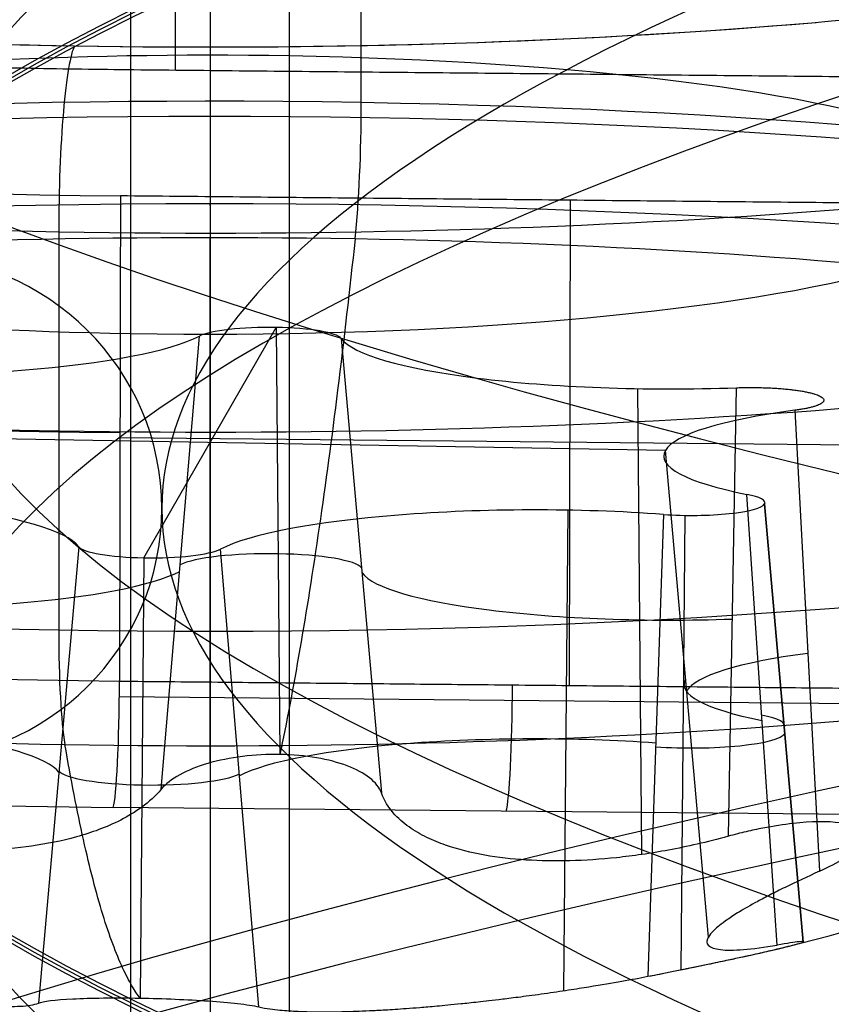
# Model space of a CAD drawing. Units: millimetres. Extents: x -221 to 221, y -128 to 134.
# Drawn here: x -156 to -154, y -104 to -101 of the extents above; entities that cross this region are included whole.
import ezdxf

# ---------------------------------------------------------------- set-up
doc = ezdxf.new("R2010")
doc.units = ezdxf.units.MM
doc.header["$MEASUREMENT"] = 0
doc.layers.add('Default', color=7, linetype='Continuous', true_color=0x000000)

msp = doc.modelspace()

# ---------------------------------------------------------------- linework, layer by layer
at = {"layer": 'Default'}
for p, q in [((-155.5000000000001, -93.20579982758247, -51.46691537817327), (-155.5000000000001, -108.174877673368, -54.10636767871058)), ((-155.2521041184818, -108.1770171637752, -54.09423402566103), (-155.2521041446937, -93.20793931753607, -51.45478172769603)), ((-155.7478958815185, -94.07190122550992, -46.55501026616167), (-155.7478958553065, -109.040979071749, -49.19446256412663)), ((-155.5000000000001, -94.07404071591714, -46.54287661311213), (-155.5000000000001, -109.0431185617027, -49.18232891364939)), ((-155.5000000000001, -99.38895350120092, -105.8790470069423), (-155.5000000000001, -100.8809796055677, -106.1961869456084)), ((-155.5000000000001, -99.59416426677714, -105.6493968624318), (-155.5000000000001, -100.8335715148875, -105.8679378003593)), ((-155.0289978500165, -100.8376365462303, -105.844883862009), (-155.0289978500165, -99.59822929811989, -105.6263429240815)), ((-155.6088999390943, -100.3247289045163, -98.62677367279457), (-155.6088999390943, -100.7363408572357, -96.29240628859938)), ((-154.3790529517835, -101.1417297296903, -95.93855904845199), (-154.3820149992801, -102.6522295763836, -96.15092918812147)), ((-155.9710021499836, -101.2397569232702, -96.31677714716625), (-155.9710021499836, -102.4791641713806, -96.53531808509373)), ((-155.5000000000001, -101.243821954613, -96.29372320881589), (-155.5000000000001, -102.4832292027233, -96.51226414674338)), ((-155.7057558189944, -102.2547528497352, -99.19860492713464), (-155.2942441810057, -101.5376566306915, -103.2654596771138)), ((-155.2942441810057, -101.5376566306915, -103.2654596771139), (-155.2823506309261, -102.8670806765509, -103.6210681235763)), ((-155.6517855130013, -102.9751653084784, -103.4035681445153), (-155.5324149043786, -101.5643630185744, -103.1140002250459)), ((-155.0911070171572, -101.5719993863938, -103.070692231064), (-154.9661536258631, -102.987029445582, -103.3362832794545)), ((-154.1550166005562, -103.1785156347422, -102.5735950641781), (-154.1679929216381, -101.7280628130318, -102.1856125568646)), ((-153.8861162887287, -103.1217491653666, -102.572249781896), (-153.8612326356605, -101.7254092050628, -102.2006619154957)), ((-153.6786631027995, -101.7955929165348, -101.8026303085912), (-153.6024696624752, -103.2307891166938, -101.9538534883222)), ((-154.0820003135447, -101.9207417301179, -101.0928761173708), (-156.9179996864555, -101.8716677503089, -101.3711884868777)), ((-153.1558565784788, -101.9071682275106, -95.97729845126175), (-155.7803428772426, -101.8817708602963, -96.12133407821057)), ((-153.9482988194295, -103.435507210367, -101.3464413271401), (-154.0820003135447, -101.9207417301178, -101.0928761173708)), ((-153.7343307757274, -103.4605690233186, -100.6507068813673), (-153.828817731282, -102.0572509267017, -100.3186939925741)), ((-153.6527284354586, -103.4510724550187, -100.376621455667), (-153.7731032839061, -102.0872906489505, -100.1483302619184)), ((-153.7731032839061, -102.0872906489505, -100.1483302619184), (-153.6527284354586, -103.4510724550187, -100.376621455667)), ((-153.7731032839061, -102.0872906489505, -100.1483302619185), (-153.6527284354586, -103.4510724550186, -100.3766214556671)), ((-154.3982446818156, -103.6023625335306, -100.1698397695133), (-154.3852683608591, -102.1066849018697, -100.0383399879325)), ((-154.0875560856424, -102.1197982703544, -99.96397037965144), (-154.1363160366122, -103.5577448375422, -100.0995954528543)), ((-154.0220425943807, -102.1226839510036, -99.94760487144819), (-154.0343183638793, -103.5376145705558, -100.0720053862948)), ((-155.908892982843, -102.2204100940329, -99.39337237318449), (-156.0338463741372, -103.6409408872789, -99.62776720851883)), ((-155.3482144869988, -103.6528050243824, -99.56048234345798), (-155.4675850956216, -102.2280464618523, -99.35006437920259)), ((-155.7057558189944, -102.2547528497352, -99.19860492713462), (-155.7176493690741, -103.6256280673516, -99.3191320968102)), ((-153.3328832607021, -102.7110013361347, -96.09674970076568), (-155.7821102659494, -102.6872999673476, -96.23116684266769)), ((-153.3520629074021, -103.0556840496889, -95.80805247070123), (-155.8012899126494, -103.0319826809019, -95.94246961260322))]:
    msp.add_line(p, q, dxfattribs=at)
at = {"layer": 'Default', "extrusion": (3.390370333625019e-17, 0.9848077530122086, 0.1736481776669281)}
msp.add_arc((130.4999999999999, -57.00000000000001, -110.7269303614649), 28.27387407416325, 317.1061516413317, 42.89384835866831, dxfattribs=at)
at = {"layer": 'Default', "extrusion": (0, 0.9848077530122049, 0.1736481776669478)}
for centre, radius, start, end in [((130.5000000000001, -56.99999999999771, -112.9270253842755), 25.93767005815506, 270, 90), ((130.5000000000001, -56.99999999999772, -114.5268353386565), 25.93767005815505, 316.1687278225691, 43.83123683735191), ((155.5000000000001, -81.99999999999768, -118.1269303614665), 5.4148167640643, 270, 86.81031489577839), ((155.5000000000001, -81.99999999999768, -118.1269303614665), 5.4148167640643, 183.1896851042213, 270)]:
    msp.add_arc(centre, radius, start, end, dxfattribs=at)
at = {"layer": 'Default', "extrusion": (-1.845007693663602e-16, 0.9848077530122062, 0.1736481776669409)}
msp.add_arc((130.5000000000001, -56.99999999999849, -113.7146004196206), 26.74990497719046, 270, 89.99999999999982, dxfattribs=at)
at = {"layer": 'Default', "extrusion": (2.464259000862838e-16, 0.9848077530122074, 0.173648177666935)}
msp.add_arc((130.5, -56.9999999999992, -113.7269303614654), 26.74999999999999, 270.0000000000001, 89.9999999999999, dxfattribs=at)
at = {"layer": 'Default', "extrusion": (-2.767511540495416e-16, 0.9848077530122062, 0.1736481776669408)}
msp.add_arc((130.5000000000001, -56.99999999999853, -113.7392603033105), 26.74990497719048, 270, 89.99999999999982, dxfattribs=at)
at = {"layer": 'Default', "extrusion": (-1.962376957760898e-16, 0.9848077530122072, 0.1736481776669343)}
msp.add_arc((130.5000000000001, -56.9999999999993, -113.7269303614653), 25.15000000000001, 269.9999999999999, 90, dxfattribs=at)
at = {"layer": 'Default', "extrusion": (8.823462130651411e-16, 0.9848077530122086, 0.1736481776669271)}
msp.add_arc((130.5, -57.00000000000008, -114.4770025701568), 28.88199389178882, 269.9999999999999, 89.99999999999994, dxfattribs=at)
at = {"layer": 'Default', "extrusion": (-6.726645384493507e-16, 0.9848077530122074, 0.1736481776669346)}
msp.add_arc((155.5000000000002, -81.99999999999928, -115.9269303614654), 4.249999999999998, 264.3092935515978, 84.30929355159935, dxfattribs=at)
at = {"layer": 'Default', "extrusion": (-1.253898945458988e-15, 0.9848077530122072, 0.1736481776669346)}
msp.add_arc((155.5000000000002, -81.99999999999932, -115.9269303614653), 4.249999999999973, 84.3092935515978, 264.309293551599, dxfattribs=at)
at = {"layer": 'Default', "extrusion": (3.989888171093593e-15, 0.9848077530122079, 0.1736481776669313)}
msp.add_arc((155.4999999999997, -81.99999999999956, -116.26471553762), 5.011795718274206, 183.1896851042215, 86.81031489577833, dxfattribs=at)
at = {"layer": 'Default', "extrusion": (2.512610003099125e-16, 0.9848077530122086, 0.1736481776669281)}
msp.add_arc((155.4999999999999, -82.00000000000001, -116.4269303614649), 4.749999999999969, 264.3092935516, 84.30929355159724, dxfattribs=at)
at = {"layer": 'Default', "extrusion": (6.077010240053479e-16, 0.9848077530122086, 0.1736481776669276)}
msp.add_arc((155.5, -82.00000000000009, -116.426930361465), 4.749999999999972, 84.30929355159829, 264.309293551599, dxfattribs=at)
at = {"layer": 'Default', "extrusion": (0, 0.9848077530122076, 0.173648177666934)}
for centre, radius, start, end in [((155.5000000000001, -81.9999999999993, -115.9269303614654), 4.249999999999996, 346.6101785073508, 84.309293551599), ((155.5000000000001, -81.99999999999935, -117.0561939128131), 4.749999999999958, 84.30929355159827, 264.309293551599), ((155.5000000000001, -81.9999999999993, -115.9269303614654), 4.249999999999969, 84.30929355159859, 116.3640880721464), ((130.5000000000001, -56.99999999999932, -118.1269303614655), 29.7716893544278, 319.8103193052559, 40.18968069474393)]:
    msp.add_arc(centre, radius, start, end, dxfattribs=at)
at = {"layer": 'Default', "extrusion": (0, 0.9848077530122086, 0.1736481776669274)}
msp.add_arc((155.5000000000001, -82.00000000000014, -117.0084915175927), 5.03776894782438, 183.1896851042212, 86.8103148957782, dxfattribs=at)
at = {"layer": 'Default', "extrusion": (0, 0.9848077530122079, 0.1736481776669316)}
msp.add_arc((155.5000000000001, -81.99999999999964, -117.0561939128129), 4.749999999999964, 264.309293551599, 84.30929355159827, dxfattribs=at)
at = {"layer": 'Default', "extrusion": (0.995071666840064, -0.01721866632038476, 0.09765190926082211)}
msp.add_arc((-103.835872160431, -81.29123314135249, -162.8646286775507), 0.4999999999999686, 10.04852047699581, 100.0485204769993, dxfattribs=at)
at = {"layer": 'Default', "extrusion": (0.9950716668400574, -0.01721866632039025, 0.09765190926088856)}
msp.add_arc((-103.8358721604319, -81.29123314134168, -162.8646286775555), 0.5, 10.04852047699496, 100.0485204769982, dxfattribs=at)
at = {"layer": 'Default', "extrusion": (0, 0.9848077530122086, 0.1736481776669271)}
for centre, radius, start, end in [((155.5000000000001, -32.00000000000021, -108.3269303699833), 2.500000000000013, 264.3092935515986, 84.30929355159854), ((155.5000000000001, -32.00000000000009, -108.3269303529465), 2.500000000000039, 84.30929355159795, 264.3092935515986), ((155.6831971153395, -80.16158433691831, -118.6341511450301), 0.2893756127132225, 7.224121725397817, 161.3944653777993)]:
    msp.add_arc(centre, radius, start, end, dxfattribs=at)
at = {"layer": 'Default', "extrusion": (2.117419812893138e-15, 0.9848077530122082, 0.1736481776669305)}
msp.add_arc((155.4999999999999, -81.99999999999967, -117.6854574641608), 4.749999999999988, 264.3092935515986, 84.30929355159863, dxfattribs=at)
at = {"layer": 'Default', "extrusion": (-5.149774112838862e-16, 0.9848077530122086, 0.1736481776669272)}
msp.add_arc((155.5000000000001, -82.00000000000017, -117.6854574641602), 4.749999999999984, 84.30929355159863, 264.3092935515986, dxfattribs=at)
at = {"layer": 'Default', "extrusion": (0.9950716668400321, -0.017218666320311, 0.09765190926116171)}
msp.add_arc((-103.591996112931, -89.8804365351901, -162.8646286775884), 0.5000000000000338, 227.5193195108237, 280.0485204769928, dxfattribs=at)
at = {"layer": 'Default', "extrusion": (0.9950716668400573, -0.0172186663203894, 0.09765190926088871)}
msp.add_arc((-103.5919961129431, -89.88043653523565, -162.8646286775556), 0.5, 227.5193195108262, 280.048520477, dxfattribs=at)
at = {"layer": 'Default', "extrusion": (2.61873315780932e-16, 0.9848077530122079, 0.1736481776669317)}
msp.add_arc((155.5, -81.9999999999996, -117.7891451853112), 5.065029974607618, 270, 86.81031489577764, dxfattribs=at)
at = {"layer": 'Default', "extrusion": (1, -9.347441378377059e-14, 6.304928820397876e-14)}
msp.add_arc((-100.8082105137958, -106.5385386058555, -155.4999999999973), 0.3500000000000683, 102.0000000000303, 189.9999999999918, dxfattribs=at)
at = {"layer": 'Default', "extrusion": (1.076984404703775e-14, 0.9848077530122183, 0.173648177666873)}
msp.add_arc((155.4999999999989, -82.00000000000634, -117.7891451853076), 5.065029974607615, 183.1896851042214, 270, dxfattribs=at)
at = {"layer": 'Default', "extrusion": (1, -1.01135452405675e-15, -1.783290896527992e-16)}
for start, end in [(102.0000000000304, 163.8750000000088), (102.0000000000282, 190.0000000000007)]:
    msp.add_arc((-100.8082105137814, -106.5385386058652, -155.4999999999999), 0.35, start, end, dxfattribs=at)
at = {"layer": 'Default', "extrusion": (2.795757582002262e-16, 0.9848077530122069, 0.1736481776669379)}
msp.add_arc((155.5, -81.99999999999886, -118.1269303614658), 5.414816764064318, 270, 86.8103148957781, dxfattribs=at)
at = {"layer": 'Default', "extrusion": (-1.13333993483181e-14, 0.9848077530122038, 0.1736481776669542)}
msp.add_arc((155.5000000000013, -81.99999999999714, -118.1269303614654), 5.414816764064408, 183.1896851042221, 269.9999999999991, dxfattribs=at)
at = {"layer": 'Default', "extrusion": (4.631842478949985e-15, 0.9848077530122077, 0.1736481776669324)}
msp.add_arc((155.4999999999998, -81.9999999999994, -118.0822892113283), 4.554178507525502, 264.3092935515966, 84.30929355160085, dxfattribs=at)
at = {"layer": 'Default', "extrusion": (4.113807464856908e-16, 0.9848077530122086, 0.1736481776669274)}
msp.add_arc((155.5, -82.00000000000009, -118.0822892113272), 4.554178507525511, 84.30929355159834, 264.3092935515994, dxfattribs=at)
at = {"layer": 'Default', "extrusion": (1, 0, 0)}
for start, end in [(206.5745738926688, 227.4708102887043), (152.5292609157305, 173.4254304655677)]:
    msp.add_arc((-96.19807811635083, -100.227298838844, -155.5000000000001), 7.486029411764709, start, end, dxfattribs=at)
at = {"layer": 'Default', "extrusion": (-1.032594149075194e-15, -0.1736481776669625, 0.9848077530122024)}
msp.add_arc((-156.4499999999995, -113.7269303614677, -56.99999999999589), 0.7999999999999975, 359.9999999999908, 179.1168979985133, dxfattribs=at)
at = {"layer": 'Default', "extrusion": (4.366157001436075e-14, 0.9848077530122115, 0.1736481776669108)}
msp.add_arc((155.3168028846562, -83.83841566308277, -117.9269303614703), 0.2275018115413274, 187.2241217253838, 341.3944653778069, dxfattribs=at)
at = {"layer": 'Default', "extrusion": (2.36882414889011e-14, 0.9848077530122065, 0.1736481776669394)}
msp.add_arc((156.5122183573441, -84.2408459732794, -117.9269303614696), 1.033834109973638, 67.22412172539225, 161.3944653778021, dxfattribs=at)
at = {"layer": 'Default', "extrusion": (-2.668837666954552e-14, 0.9848077530122048, 0.1736481776669483)}
msp.add_arc((154.0654796398464, -83.99702979827806, -117.9269303614625), 1.033834109973677, 7.224121725392882, 101.3944653778032, dxfattribs=at)
at = {"layer": 'Default', "extrusion": (8.030871991713525e-14, 0.9848077530122026, 0.1736481776669621)}
msp.add_arc((153.0532612824888, -81.75618382499214, -117.9269303614801), 1.033834109973687, 307.2241217253917, 354.3092935515978, dxfattribs=at)
at = {"layer": 'Default', "extrusion": (-8.354799253819595e-14, 0.9848077530122054, 0.1736481776669456)}
msp.add_arc((153.0532612825058, -81.75618382499853, -117.9269303614535), 1.033834109973624, 354.3092935515959, 41.39446537780336, dxfattribs=at)
at = {"layer": 'Default', "extrusion": (-1.261370703687874e-14, 0.9848077530122088, 0.1736481776669263)}
msp.add_arc((156.9345203601579, -80.00297020172083, -117.9269303614628), 1.03383410997372, 187.2241217253958, 281.3944653778024, dxfattribs=at)
at = {"layer": 'Default', "extrusion": (-4.956116859969461e-13, 0.9848077530121512, 0.1736481776672527)}
msp.add_arc((153.9994838907771, -80.92213881264973, -117.9269303614154), 0.2275018115413424, 174.3092935515974, 221.3944653778096, dxfattribs=at)
at = {"layer": 'Default', "extrusion": (-1.032594149075195e-15, -0.1736481776669626, 0.9848077530122024)}
msp.add_arc((-156.4499999999995, -113.7269303614678, -56.99999999999591), 0.7999999999999975, 180.8831020014877, 359.9999999999908, dxfattribs=at)
at = {"layer": 'Default', "extrusion": (-1.475978913690151e-14, 0.9848077530122099, 0.1736481776669193)}
msp.add_arc((154.4877816426551, -79.75915402672018, -117.9269303614619), 1.033834109973566, 247.2241217253869, 341.3944653778076, dxfattribs=at)
at = {"layer": 'Default', "extrusion": (1.066741495782512e-13, 0.98480775301219, 0.1736481776670325)}
msp.add_arc((153.9994838907146, -80.92213881265971, -117.9269303614899), 0.227501811541323, 67.22412172539508, 174.309293551611, dxfattribs=at)
at = {"layer": 'Default', "extrusion": (7.148378186266371e-14, 0.9848077530122047, 0.1736481776669493)}
msp.add_arc((155.683197115332, -80.1615843369137, -117.9269303614778), 0.2275018115413416, 7.22412172539447, 161.3944653778001, dxfattribs=at)
at = {"layer": 'Default', "extrusion": (0, 0.9848077530122082, 0.17364817766693)}
msp.add_arc((155.3168028846607, -83.83841566308165, -118.6537116119417), 0.2910869318212293, 187.2241217253919, 341.3944653778052, dxfattribs=at)
at = {"layer": 'Default'}
msp.add_arc((-155.5000000000001, -96.19807811635083, -100.227298838844), 7.486029411764709, 283.866055217487, 306.3020828148742, dxfattribs=at)
at = {"layer": 'Default', "extrusion": (0, 0.9848077530122092, 0.1736481776669244)}
msp.add_arc((156.5122183573466, -84.24084597328185, -118.6748631969116), 0.968398465793248, 67.22412172539408, 161.3944653778035, dxfattribs=at)
at = {"layer": 'Default', "extrusion": (0, 0.9848077530122084, 0.1736481776669286)}
msp.add_arc((154.0654796398436, -83.9970297982797, -118.6693461305617), 0.968881146554826, 7.224121725393029, 101.3944653778047, dxfattribs=at)
at = {"layer": 'Default', "extrusion": (0.9950716668400483, -0.01721866632036495, 0.09765190926098598)}
msp.add_arc((-105.0750938944834, -81.5108235829748, -162.8646286775661), 0.4999999999998221, 100.048520476992, 152.5777214431771, dxfattribs=at)
at = {"layer": 'Default', "extrusion": (0, 0.9848077530122086, 0.1736481776669276)}
msp.add_arc((153.0532612824971, -81.75618382499844, -118.6859365707279), 0.9674296711173663, 307.2241217253941, 354.3092935515983, dxfattribs=at)
at = {"layer": 'Default', "extrusion": (0.9984507974857683, -0.009662089514852326, 0.05479643260505527)}
msp.add_arc((-104.1901233375162, -87.25512922536838, -159.8217229931302), 0.349999999999936, 190.0152021676275, 278.0152021676496, dxfattribs=at)
at = {"layer": 'Default', "extrusion": (0.9984507974857618, -0.009662089514861829, 0.05479643260517278)}
msp.add_arc((-104.1901233375176, -87.25512922534955, -158.5964986575685), 0.3499999999999907, 190.0152021676309, 278.0152021676509, dxfattribs=at)
at = {"layer": 'Default', "extrusion": (0, 0.9848077530122092, 0.1736481776669241)}
msp.add_arc((153.0532612824971, -81.75618382499889, -118.6489773538623), 0.970663183605898, 354.3092935516012, 41.39446537780594, dxfattribs=at)
at = {"layer": 'Default', "extrusion": (0, 0.9848077530122072, 0.1736481776669348)}
msp.add_arc((153.9994838907257, -80.92213881267438, -118.6319646730768), 0.2891843212041523, 174.3092935516039, 221.3944653778033, dxfattribs=at)
at = {"layer": 'Default', "extrusion": (0, 0.9848077530122085, 0.1736481776669271)}
msp.add_arc((156.9345203601566, -80.00297020172039, -118.6383859364756), 0.9715898125579242, 187.2241217253942, 281.3944653778026, dxfattribs=at)
at = {"layer": 'Default', "extrusion": (0, 0.9848077530122068, 0.1736481776669369)}
msp.add_arc((153.9994838907257, -80.92213881267409, -118.6510027469216), 0.2908499368409166, 67.22412172539136, 174.3092935516083, dxfattribs=at)
at = {"layer": 'Default', "extrusion": (0, 0.9848077530122085, 0.1736481776669291)}
msp.add_arc((154.4877816426536, -79.7591540267185, -118.6398255760703), 0.971463860413849, 247.2241217253946, 341.3944653778026, dxfattribs=at)
at = {"layer": 'Default', "extrusion": (-4.305286336767858e-14, 0.9848077530122104, 0.1736481776669175)}
msp.add_arc((130.4999999999669, -56.99999999999783, -117.8329552669508), 29.42620243726599, 319.8103193052684, 40.18968069472625, dxfattribs=at)
at = {"layer": 'Default', "extrusion": (-8.095147734983608e-15, 0.9848077530122082, 0.1736481776669301)}
msp.add_arc((130.5000000000017, -56.99999999999992, -118.1269303614639), 29.77168935442723, 319.8103193052548, 40.18968069474472, dxfattribs=at)
at = {"layer": 'Default'}
for points, weights, knots in [([(-150.8452134671365, -99.88154448659962, -101.1401974048631), (-151.0133662549636, -99.35758206162946, -104.1117359797592), (-153.8364922314786, -99.17033060375971, -105.1736917684729), (-156.6596182079936, -98.98307914588995, -106.2356475571866), (-158.7965381275192, -99.35415139573571, -104.1311922528716), (-160.9334580470448, -99.7252236455815, -102.0267369485565), (-159.8551198785388, -100.2154543267275, -99.24650059915444), (-158.7767817100328, -100.7056850078735, -96.46626424975231), (-155.7594023628382, -100.7348844330493, -96.30066608060953)], [1, 0.8391210551713807, 1, 0.8391210551713807, 1, 0.8391210551713807, 1, 0.8391210551713807, 1], [-21.45012669961357, -21.45012669961357, -21.45012669961357, -16.08759502471018, -16.08759502471018, -10.72506334980678, -10.72506334980678, -5.362531674903392, -5.362531674903392, 0, 0, 0]), ([(-153.8612326356605, -101.7254092050628, -102.2006619154957), (-153.6835654574609, -101.7191915362721, -102.2359240674685), (-153.608956067129, -101.7478730136364, -102.0732633263327), (-153.5343466995399, -101.7765544822578, -101.9106026347802), (-153.6786631027995, -101.7955929165348, -101.8026303085912)], [1, 0.7821452477552406, 1, 0.7821452996958611, 0.9999998961187838], [-0.6121573484983445, -0.6121573484983445, -0.6121573484983445, -0.3060786377617466, -0.3060786377617466, 0, 0, 0])]:
    msp.add_rational_spline(points, weights, degree=2, knots=knots, dxfattribs=at)
for points in [[(-155.7594023628382, -100.7348844330493, -96.30066608060953), (-154.3595738432576, -100.7484306874022, -96.22384145457372), (-152.9597453236771, -100.7619769417552, -96.14701682853789)], [(-155.7788651139955, -101.128183633629, -96.01538277677165), (-155.7803461377438, -101.8834335569756, -96.12156784660638), (-155.7818271614922, -102.6386834803222, -96.22775291644113)], [(-152.9792080751793, -101.1552761422525, -95.86173352470784), (-154.3790365945874, -101.1417298879407, -95.93855815073974), (-155.7788651139955, -101.128183633629, -96.01538277677165)], [(-155.7818271614922, -102.6386834803222, -96.22775291644113), (-154.5572136587824, -102.6505341647361, -96.16054434548815), (-153.3326001560726, -102.6623848491501, -96.09333577453518)]]:
    msp.add_open_spline(points, degree=2, dxfattribs=at)
for points, knots in [([(-155.0484151855889, -101.2622759895337, -105.7218968596686), (-155.0650557546793, -101.4179549727293, -105.5797800852777), (-155.0832708696597, -101.5772427212349, -105.4220065516265), (-155.1209376242753, -101.8800021537064, -105.0915043573761), (-155.1402641560282, -102.0238396771041, -104.9200660614444), (-155.1798510363581, -102.2951288671401, -104.5648609927051), (-155.2001047994634, -102.4225623972747, -104.3811190185041), (-155.2413697141836, -102.6613171239991, -104.0026921510132), (-155.2623475006712, -102.7712954292769, -103.8080102334818), (-155.2823506309261, -102.867080676551, -103.6210681235763)], [0, 0, 0, 0, 0.6856057783172171, 0.6856057783172171, 1.334157998127679, 1.334157998127679, 1.982689663647229, 1.982689663647229, 2.668078248494103, 2.668078248494103, 2.668078248494103, 2.668078248494103]), ([(-155.7176493690741, -103.6256280673516, -99.31913209681018), (-155.7252274169286, -103.6157513539266, -99.24017035810888), (-155.7337641994718, -103.6032903093029, -99.15096246896051), (-155.7522250042551, -103.5719482844625, -98.95734355097987), (-155.7620266744017, -103.5531947453871, -98.85395404268833), (-155.782111998609, -103.5096611850171, -98.64186373030378), (-155.7924046550365, -103.4847389068529, -98.53240874083663), (-155.8130079145524, -103.4292915146104, -98.31284687858134), (-155.8233344346382, -103.3986424863579, -98.20210983657906), (-155.8436515765276, -103.3325622237997, -97.98352234489126), (-155.8537986721763, -103.2967546181227, -97.87386158930148), (-155.8741314032717, -103.2185182045354, -97.65293399672608), (-155.8841856296706, -103.1767555533548, -97.54306643609546), (-155.9040212081229, -103.0878300006292, -97.32512418786354), (-155.9138051829366, -103.0406898499643, -97.21704765330998), (-155.9331122248851, -102.9412322255179, -97.00278774367565), (-155.9426141415117, -102.8887903996208, -96.89681967283472), (-155.9515848144113, -102.8361306905798, -96.79612330690594)], [-2.668078248494119, -2.668078248494119, -2.668078248494119, -2.668078248494119, -2.327148403347034, -2.327148403347034, -1.985306633298329, -1.985306633298329, -1.643983596237849, -1.643983596237849, -1.303068645386808, -1.303068645386808, -0.9694693906812659, -0.9694693906812659, -0.6493452548671498, -0.6493452548671498, -0.3304703893623288, -0.3304703893623288, 0, 0, 0, 0]), ([(-155.2823506309261, -102.867080676551, -103.6210681235763), (-155.3212008552288, -102.8664084143702, -103.6248807118599), (-155.3606478063826, -102.868538802034, -103.6226329153959), (-155.4366662787227, -102.8780258783153, -103.6062126316949), (-155.4732257807701, -102.8853832508258, -103.5920394253294), (-155.539580398524, -102.9047295466686, -103.5531721466938), (-155.5693259947598, -102.9166967934312, -103.5285066574152), (-155.6187195083428, -102.9438752797818, -103.4711756807023), (-155.6383576201162, -102.9590865246757, -103.4385165281657), (-155.6517855130013, -102.9751653084784, -103.4035681445153)], [0.0005040116406172555, 0.0005040116406172555, 0.0005040116406172555, 0.0005040116406172555, 0.0006225063693516091, 0.0006225063693516091, 0.0007410222332245593, 0.0007410222332245593, 0.0008594897805502539, 0.0008594897805502539, 0.0009779663392806765, 0.0009779663392806765, 0.0009779663392806765, 0.0009779663392806765]), ([(-154.9661536258631, -102.987029445582, -103.3362832794545), (-154.9782007392589, -102.9530631664968, -103.4125225556158), (-155.0172525321155, -102.9237223323737, -103.4800415768386), (-155.1288519771106, -102.8814772674249, -103.5800907964422), (-155.2018981958172, -102.8684728211381, -103.613172879289), (-155.2823506309261, -102.867080676551, -103.6210681235763)], [2.960586724120591e-05, 2.960586724120591e-05, 2.960586724120591e-05, 2.960586724120591e-05, 0.0002668423129198122, 0.0002668423129198122, 0.0005040116406172555, 0.0005040116406172555, 0.0005040116406172555, 0.0005040116406172555]), ([(-155.6517855130013, -102.9751653084784, -103.4035681445153), (-155.6699553264024, -102.9969221526723, -103.3562780912734), (-155.6904078984027, -103.014988087505, -103.3153655794077), (-155.7330658098336, -103.0463177696961, -103.2422560351251), (-155.7553304595007, -103.0595799183753, -103.2100362479257), (-155.800478647089, -103.082701224468, -103.1519865547869), (-155.8233082352153, -103.0925401784161, -103.126204767309), (-155.8693046599821, -103.1097922868117, -103.0792476841549), (-155.8923856674714, -103.1171442710431, -103.0582252018978), (-155.961906133959, -103.1364628151798, -103.0003654057905), (-156.0083834693722, -103.1456494149314, -102.9689036252628), (-156.101978160282, -103.1590277531625, -102.9154903575444), (-156.1486301118003, -103.1631651867408, -102.8937953090196), (-156.2450393320215, -103.1671772551132, -102.8578475534994), (-156.2943317582724, -103.1670963032925, -102.8436176614848), (-156.3958109964917, -103.1626668324316, -102.8225596029948), (-156.4480299001509, -103.1582789711618, -102.8157988372945), (-156.5550695923434, -103.144736452581, -102.8107816998864), (-156.6112535528456, -103.1354102402779, -102.812446385137), (-156.7011204980905, -103.1159642373965, -102.8237872353708), (-156.7319665601577, -103.1085751020379, -102.8290438876608), (-156.796003103548, -103.0913891840855, -102.8434842244906), (-156.8290724482665, -103.0816440909434, -102.8525971463262), (-156.8636839633879, -103.0702254953186, -102.864455035119)], [1.168755462502933e-05, 1.168755462502933e-05, 1.168755462502933e-05, 1.168755462502933e-05, 0.0001057917287353243, 0.0001057917287353243, 0.0001998959028456192, 0.0001998959028456192, 0.0002939342159268632, 0.0002939342159268632, 0.0003879725290081073, 0.0003879725290081073, 0.000576014515331463, 0.000576014515331463, 0.0007632191664208648, 0.0007632191664208648, 0.0009452218313104005, 0.0009452218313104005, 0.001128928668231578, 0.001128928668231578, 0.001316734200970221, 0.001316734200970221, 0.00141069799937194, 0.00141069799937194, 0.001504661775370943, 0.001504661775370943, 0.001504661775370943, 0.001504661775370943]), ([(-153.8861162887287, -103.1217491653666, -102.572249781896), (-153.9198536205775, -103.1311315379101, -102.5677668178284), (-153.9518941645852, -103.1391665911466, -102.565311249935), (-154.013711394643, -103.1533402296614, -102.5633035571048), (-154.0433240748734, -103.159431108714, -102.5637815155491), (-154.1294348784647, -103.1754291939353, -102.5687042594446), (-154.182912745101, -103.1830305060032, -102.5765790718014), (-154.283971561638, -103.1936776922933, -102.5992512783979), (-154.3326042300222, -103.1968555868885, -102.6142531352894), (-154.426910958614, -103.199204940187, -102.6513167686167), (-154.4723479978588, -103.1984220608577, -102.6731715734973), (-154.5606308968473, -103.1928056034583, -102.7242340876619), (-154.6028602078515, -103.1879646285855, -102.7532002610415), (-154.6859729650674, -103.1731592666274, -102.8213712418127), (-154.726871372894, -103.1631968424185, -102.8605443862511), (-154.7864217171684, -103.1424429443801, -102.9306723310086), (-154.8060080036443, -103.1345361339126, -102.9559964917047), (-154.8441305451507, -103.1160197442068, -103.0118606522904), (-154.8627150766555, -103.1054201273541, -103.0423956488379), (-154.8981218250137, -103.0803296544879, -103.1108097519541), (-154.9149684265323, -103.0658517392625, -103.1486695609665), (-154.9446703843057, -103.0313208900224, -103.2341885254785), (-154.9575551822551, -103.0112723596885, -103.281868657856), (-154.9661536258631, -102.987029445582, -103.3362832794545)], [3.971187770815941e-05, 3.971187770815941e-05, 3.971187770815941e-05, 3.971187770815941e-05, 0.0001337622708440706, 0.0001337622708440706, 0.0002278126639799817, 0.0002278126639799817, 0.0004158882251921275, 0.0004158882251921275, 0.0006005470150218236, 0.0006005470150218236, 0.0007819997462886168, 0.0007819997462886168, 0.0009682155445287688, 0.0009682155445287688, 0.001156257242530636, 0.001156257242530636, 0.001250306132095851, 0.001250306132095851, 0.001344355021661066, 0.001344355021661066, 0.001438489280651131, 0.001438489280651131, 0.001532623539641195, 0.001532623539641195, 0.001532623539641195, 0.001532623539641195]), ([(-153.6024696624752, -103.2307891166938, -101.9538534883222), (-153.5714581132708, -103.2168827308441, -101.9764153211159), (-153.5463184563146, -103.2031341174801, -102.0033138681538), (-153.5174979019803, -103.18441355366, -102.0443727196914), (-153.5097730337029, -103.1787950946477, -102.057450564916), (-153.4968020734219, -103.1683457297853, -102.0829485129375), (-153.4914333483703, -103.163440042232, -102.0955095048931), (-153.4785338550492, -103.1500438294493, -102.131295969349), (-153.4736381277357, -103.1424273006236, -102.1536957552577), (-153.4683350874699, -103.1290345953915, -102.1958803278566), (-153.4678397837691, -103.1231629891213, -102.2159045546885), (-153.4709581697083, -103.1074945867116, -102.2730637200528), (-153.4789514175147, -103.0994646882989, -102.3076924014364), (-153.5027235529571, -103.0872638470582, -102.37014163431), (-153.5186975554455, -103.082980921236, -102.3985336405452), (-153.5768912012032, -103.0747517418811, -102.4762628608014), (-153.6280846559409, -103.0754968994889, -102.5167471676724), (-153.7139453713251, -103.0851454471074, -102.5553857858442), (-153.7453875165434, -103.0899785201735, -102.565008020413), (-153.795801208514, -103.0997676229566, -102.5732153677729), (-153.8130807179103, -103.10345166094, -102.5748703667316), (-153.8487775185167, -103.1118089892135, -102.5756519356792), (-153.8671009483423, -103.116460987619, -102.5747765106861), (-153.8861162887287, -103.1217491653666, -102.572249781896)], [5.818123459507234e-05, 5.818123459507234e-05, 5.818123459507234e-05, 5.818123459507234e-05, 0.0001181820762020625, 0.0001181820762020625, 0.0001481824970055575, 0.0001481824970055575, 0.0001781829178090526, 0.0001781829178090526, 0.0002379935493461428, 0.0002379935493461428, 0.0002978041808832331, 0.0002978041808832331, 0.0004172876625582078, 0.0004172876625582078, 0.0005345707427672332, 0.0005345707427672332, 0.000766645425220331, 0.000766645425220331, 0.0008865906825487684, 0.0008865906825487684, 0.0009464208439457004, 0.0009464208439457004, 0.001006251005342632, 0.001006251005342632, 0.001006251005342632, 0.001006251005342632]), ([(-153.6024696624752, -103.2307891166938, -101.9538534883222), (-153.6402958934692, -103.2477513832343, -101.9263337699978), (-153.6762372780779, -103.2645194343577, -101.8953704227037), (-153.7258867340593, -103.2887828233083, -101.8446044437507), (-153.7418066625113, -103.296764196966, -101.8268577630412), (-153.7700087148991, -103.3112573655827, -101.7928619186531), (-153.7828377834208, -103.318051737989, -101.7759826753783), (-153.8182002235622, -103.3372273207955, -101.7261508445201), (-153.8364262981243, -103.3478060612074, -101.6955230384307), (-153.8667963590125, -103.3662924395287, -101.6383686110828), (-153.8787019664267, -103.3741116038531, -101.6119778471843), (-153.8987776134618, -103.3879912897031, -101.5624514608113), (-153.9067633572234, -103.3939865979669, -101.5394311514909), (-153.9203353943857, -103.4048358869759, -101.4955633774161), (-153.9257948333349, -103.4096197832055, -101.4749406225007), (-153.939396763204, -103.4226486979865, -101.4157631378241), (-153.944907190863, -103.4295969910757, -101.3799598463572), (-153.9482988194295, -103.435507210367, -101.3464413271401)], [-0.001538865748929483, -0.001538865748929483, -0.001538865748929483, -0.001538865748929483, -0.001444212569511447, -0.001444212569511447, -0.001397650478413327, -0.001397650478413327, -0.001351088387315206, -0.001351088387315206, -0.001257965685730508, -0.001257965685730508, -0.001164877064635913, -0.001164877064635913, -0.001071958561014526, -0.001071958561014526, -0.000979066020559546, -0.000979066020559546, -0.0007933652508114482, -0.0007933652508114482, -0.0007933652508114482, -0.0007933652508114482]), ([(-154.1363160366122, -103.5577448375422, -100.0995954528543), (-154.0846688505379, -103.5477854196063, -100.077140643821), (-154.0293923139482, -103.5367465132496, -100.0673012422143), (-153.9214081463093, -103.5143894094025, -100.0727970487231), (-153.8686018284914, -103.5030569913331, -100.0881350469734), (-153.77525415779, -103.4824258011102, -100.1419407394765), (-153.7355389534455, -103.4734003210572, -100.179778659239), (-153.6772502526239, -103.4590413928459, -100.2699353130374), (-153.6587155730313, -103.4537175266772, -100.3222102690287), (-153.6527284354586, -103.4510724550187, -100.376621455667)], [1.557116417289905e-05, 1.557116417289905e-05, 1.557116417289905e-05, 1.557116417289905e-05, 0.0001804408792639741, 0.0001804408792639741, 0.0003452256677130631, 0.0003452256677130631, 0.0005084345469243752, 0.0005084345469243752, 0.0006716920990552885, 0.0006716920990552885, 0.0006716920990552885, 0.0006716920990552885]), ([(-154.1363160366122, -103.5577448375422, -100.0995954528543), (-154.1198399798943, -103.5545676667362, -100.0924321038541), (-154.0984600652807, -103.5504052791852, -100.0846206744728), (-154.0459993503178, -103.5399735053724, -100.072896235431), (-154.0149020596654, -103.5337032668467, -100.0689503373641), (-153.9648629826884, -103.5233606342876, -100.0709854186501), (-153.9529328986237, -103.5208716494708, -100.0722290675306), (-153.930671572443, -103.516201854976, -100.0755042029957), (-153.9205820589822, -103.5140693252325, -100.0774900709654), (-153.8927716248179, -103.5081626192424, -100.0841320819411), (-153.8769689278221, -103.5047629977236, -100.0894321298207), (-153.8343822006713, -103.4955276187134, -100.1066404649768), (-153.812248551866, -103.4906195861412, -100.1198223714782), (-153.7739680418885, -103.482013448528, -100.1478199314017), (-153.7579134105085, -103.4783278036448, -100.1626546094619), (-153.7297277961702, -103.4717333318848, -100.1932860771177), (-153.7177170940219, -103.4688518900449, -100.2091076668823), (-153.6967718223962, -103.4636945235145, -100.2414657564623), (-153.6879128918424, -103.4614364856149, -100.2579575666088), (-153.6656707920457, -103.4555361876108, -100.308091932118), (-153.6564989417842, -103.4527382359196, -100.3423550435609), (-153.6527284354586, -103.4510724550187, -100.376621455667)], [1.557116417289905e-05, 1.557116417289905e-05, 1.557116417289905e-05, 1.557116417289905e-05, 6.624543686292203e-05, 6.624543686292203e-05, 0.000116919709552945, 0.000116919709552945, 0.0001367693640045468, 0.0001367693640045468, 0.0001566190184561486, 0.0001566190184561486, 0.0001963183273593522, 0.0001963183273593522, 0.000275522504033252, 0.000275522504033252, 0.0003547205556227645, 0.0003547205556227645, 0.0004339781153796025, 0.0004339781153796025, 0.0005132141062532049, 0.0005132141062532049, 0.0006716920990552885, 0.0006716920990552885, 0.0006716920990552885, 0.0006716920990552885]), ([(-153.9482988194295, -103.435507210367, -101.3464413271401), (-153.9608010096669, -103.4572934067254, -101.2228856678144), (-153.94737685966, -103.4704313135618, -101.0980959576838), (-153.874140832305, -103.4789095584492, -100.8613645229088), (-153.8142692914512, -103.4742545704958, -100.7493205375162), (-153.7343307757274, -103.4605690233186, -100.6507068813673)], [-0.0007933652508114482, -0.0007933652508114482, -0.0007933652508114482, -0.0007933652508114482, -0.0004201907046553892, -0.0004201907046553892, -4.669507770856875e-05, -4.669507770856875e-05, -4.669507770856875e-05, -4.669507770856875e-05]), ([(-153.6527284354586, -103.4510724550187, -100.376621455667), (-153.6475763359375, -103.4487962967946, -100.423443805282), (-153.6520021412159, -103.4484418938957, -100.4726159801402), (-153.6796592243989, -103.4516359033028, -100.5668717125662), (-153.7028769562689, -103.4551841005913, -100.6119048582303), (-153.7343307757274, -103.4605690233186, -100.6507068813673)], [0.0006716920990552885, 0.0006716920990552885, 0.0006716920990552885, 0.0006716920990552885, 0.0008178768771759415, 0.0008178768771759415, 0.0009640420402269023, 0.0009640420402269023, 0.0009640420402269023, 0.0009640420402269023]), ([(-157.1138837112715, -103.5062211674943, -100.3918007060773), (-157.0917295637585, -103.5110038488771, -100.3966741954069), (-157.0685600258441, -103.5159175180585, -100.4009398291493), (-157.0183680936358, -103.5263288389072, -100.4078672108142), (-156.9913944216204, -103.5318154191038, -100.4105645630143), (-156.9322705984109, -103.5435207464998, -100.4133632696327), (-156.8992194507818, -103.5499171707137, -100.4135074971095), (-156.8260648146276, -103.5635786964797, -100.4089015057911), (-156.7862526172335, -103.57077590835, -100.4040208509114), (-156.7062154572488, -103.5846557676541, -100.388121937306), (-156.6744832319599, -103.5898951240604, -100.379023769271), (-156.6228291455473, -103.5982399934534, -100.3623873088162), (-156.6019506966165, -103.6014948555574, -100.354436111567), (-156.5652175647651, -103.6071131147492, -100.3393281674934), (-156.5493712685476, -103.6094694176229, -100.3321353202192), (-156.5208322619322, -103.6136361881317, -100.318357856501), (-156.5081012442704, -103.6154504670295, -100.3117671052076), (-156.473774900903, -103.620257619053, -100.2930705956756), (-156.4549238728459, -103.6227810537145, -100.2815945973485), (-156.4213625293126, -103.6271477333319, -100.2598112371955), (-156.4067325668599, -103.6289768990242, -100.2495045862716), (-156.3668124406383, -103.6338246593904, -100.219847365841), (-156.3454227103125, -103.6362162623025, -100.2017202166754), (-156.3075601979912, -103.6402251863316, -100.167409264418), (-156.2913324484721, -103.6418072641228, -100.1512451854573), (-156.2620326724562, -103.6444809713108, -100.1201281556186), (-156.2489105440707, -103.6455755997495, -100.1052065207906), (-156.2129121740726, -103.6483376173519, -100.0616195988461), (-156.1930764516768, -103.6495217428495, -100.034121774393), (-156.1578281408106, -103.6511115069547, -99.97983200638465), (-156.1424416155558, -103.6515101715969, -99.95307573481948), (-156.1144411637029, -103.6516601730597, -99.89842878223308), (-156.1017992324474, -103.6514151781751, -99.87058179159386), (-156.0786175997146, -103.650190839036, -99.8115340163776), (-156.0680037708114, -103.6492260873303, -99.78042805267214), (-156.0489857742021, -103.6461761461874, -99.71118033186451), (-156.0404371961933, -103.6441372410244, -99.6733169466326), (-156.0338463741372, -103.6409408872789, -99.62776720851883)], [3.971187770815756e-05, 3.971187770815756e-05, 3.971187770815756e-05, 3.971187770815756e-05, 6.364658261482302e-05, 6.364658261482302e-05, 8.758128752148847e-05, 8.758128752148847e-05, 0.0001115159924281539, 0.0001115159924281539, 0.0001354506973348194, 0.0001354506973348194, 0.0001593854022414848, 0.0001593854022414848, 0.0001833201071481503, 0.0001833201071481503, 0.0002072548120548157, 0.0002072548120548157, 0.0002311895169614812, 0.0002311895169614812, 0.0002776608492357431, 0.0002776608492357431, 0.0003241321815100051, 0.0003241321815100051, 0.0004170748460585291, 0.0004170748460585291, 0.0005100417458564952, 0.0005100417458564952, 0.0006030086456544612, 0.0006030086456544612, 0.0007889334782736122, 0.0007889334782736122, 0.0009748540960959342, 0.0009748540960959342, 0.001160773878685746, 0.001160773878685746, 0.001346695579730921, 0.001346695579730921, 0.001532623539641192, 0.001532623539641192, 0.001532623539641192, 0.001532623539641192]), ([(-155.3482144869988, -103.6528050243824, -99.56048234345798), (-155.3361379841056, -103.6556434605062, -99.5949638004927), (-155.3247794129348, -103.6575584922395, -99.62169335185993), (-155.3031012990716, -103.660682284306, -99.66865971359803), (-155.2927853526776, -103.6618552131059, -99.68863698566895), (-155.2628495275262, -103.6647631694975, -99.74282244440069), (-155.2442539773529, -103.665904693018, -99.77145529172194), (-155.207570884752, -103.6675172105734, -99.82282633318304), (-155.1896395808583, -103.6679732024056, -99.84549316321466), (-155.1526256308967, -103.6683977572223, -99.88805370011119), (-155.1336957186042, -103.6683745972956, -99.90802595141906), (-155.0925860799586, -103.6678190031207, -99.94724793124749), (-155.0706312143382, -103.6673053704156, -99.96658623289879), (-155.0323670393781, -103.6659377525985, -99.99645213693366), (-155.0187287203213, -103.6653819908266, -100.0065692464445), (-154.9887176019512, -103.6639746678489, -100.0274245204844), (-154.972355974414, -103.6631252585776, -100.038154699482), (-154.9349901994843, -103.6609252891006, -100.060599821152), (-154.9140936202508, -103.6595882015182, -100.0723170791796), (-154.8760700028453, -103.6568304405223, -100.0910564579568), (-154.862232717459, -103.6557808546136, -100.0974944593349), (-154.8310029477644, -103.6532649822435, -100.1108593496965), (-154.8136200978013, -103.6518021467955, -100.1177842585726), (-154.7724568798925, -103.6480961166647, -100.1322636635307), (-154.7488394204072, -103.6458801898065, -100.139843184748), (-154.7028805974299, -103.6411796314823, -100.1516062557651), (-154.6856942020685, -103.6393712597991, -100.1555944142184), (-154.6446075115165, -103.6348321624595, -100.163486205933), (-154.621079724077, -103.632163456549, -100.1674496973244), (-154.5725997435271, -103.6262559530206, -100.1724630787455), (-154.5543105963627, -103.6239743664794, -100.1739356511442), (-154.5111266093126, -103.6183593995509, -100.1756626983238), (-154.4848899891174, -103.614829306542, -100.1757401106364), (-154.4337324709274, -103.6076315520014, -100.1734816061465), (-154.4076988771754, -103.6038142855162, -100.1711411595865), (-154.3609793068481, -103.5967246430661, -100.1651291642097), (-154.3397011560915, -103.5933751027016, -100.1614716547966), (-154.2810582052104, -103.5839029475764, -100.1495816039249), (-154.248142074368, -103.5782517554832, -100.1404102313124), (-154.188128731936, -103.5675642509091, -100.1208623394081), (-154.1614052695878, -103.5625829356332, -100.1105035806321), (-154.1363160366122, -103.5577448375422, -100.0995954528543)], [1.16875546250146e-05, 1.16875546250146e-05, 1.16875546250146e-05, 1.16875546250146e-05, 0.0001049181310064111, 0.0001049181310064111, 0.0001981487073878077, 0.0001981487073878077, 0.0003846240049230907, 0.0003846240049230907, 0.0005711021882008143, 0.0005711021882008143, 0.0007575795364589595, 0.0007575795364589595, 0.000944058287333102, 0.000944058287333102, 0.001037292239192984, 0.001037292239192984, 0.001130526191052867, 0.001130526191052867, 0.001223760352153276, 0.001223760352153276, 0.001270377432703481, 0.001270377432703481, 0.001316994513253685, 0.001316994513253685, 0.001363911328783, 0.001363911328783, 0.001387369736547656, 0.001387369736547656, 0.001410828144312314, 0.001410828144312314, 0.001422557348194642, 0.001422557348194642, 0.001434286552076971, 0.001434286552076971, 0.001446015755959299, 0.001446015755959299, 0.001457744959841628, 0.001457744959841628, 0.001481203367606285, 0.001481203367606285, 0.001504661775370942, 0.001504661775370942, 0.001504661775370942, 0.001504661775370942]), ([(-156.0338463741372, -103.6409408872789, -99.62776720851883), (-156.0217992607413, -103.6350983936268, -99.5445085716551), (-155.9827474678847, -103.6306198936294, -99.47102628935718), (-155.8711480228895, -103.6251413662608, -99.36256211281163), (-155.7981018041829, -103.6242359227645, -99.32702734109748), (-155.7176493690741, -103.6256280673516, -99.31913209681018)], [2.960586724120655e-05, 2.960586724120655e-05, 2.960586724120655e-05, 2.960586724120655e-05, 0.0002668423129198092, 0.0002668423129198092, 0.0005040116406172461, 0.0005040116406172461, 0.0005040116406172461, 0.0005040116406172461]), ([(-155.7176493690741, -103.6256280673516, -99.31913209681018), (-155.681639780706, -103.6262511753217, -99.31559827590762), (-155.6448604258293, -103.6273406789398, -99.31786199264504), (-155.5727809993537, -103.6303472636289, -99.3339453861217), (-155.5374901114918, -103.6322543415725, -99.34767277706588), (-155.4714411132536, -103.6368688672151, -99.38723918029224), (-155.4406963226308, -103.6395681280032, -99.41299717803686), (-155.4006017910172, -103.6441333875407, -99.46084434610817), (-155.3882386207397, -103.6457381324615, -99.47830036578037), (-155.3660895101073, -103.6491274668367, -99.51662270514744), (-155.356286898886, -103.6509077014811, -99.53743357461208), (-155.3482144869988, -103.6528050243824, -99.56048234345798)], [0.0005040116406172461, 0.0005040116406172461, 0.0005040116406172461, 0.0005040116406172461, 0.0006225038799149394, 0.0006225038799149394, 0.0007409960696140703, 0.0007409960696140703, 0.000859488674057307, 0.000859488674057307, 0.0009187282411679787, 0.0009187282411679787, 0.000977966339280613, 0.000977966339280613, 0.000977966339280613, 0.000977966339280613])]:
    msp.add_open_spline(points, degree=3, knots=knots, dxfattribs=at)

doc.saveas('drawing.dxf')
